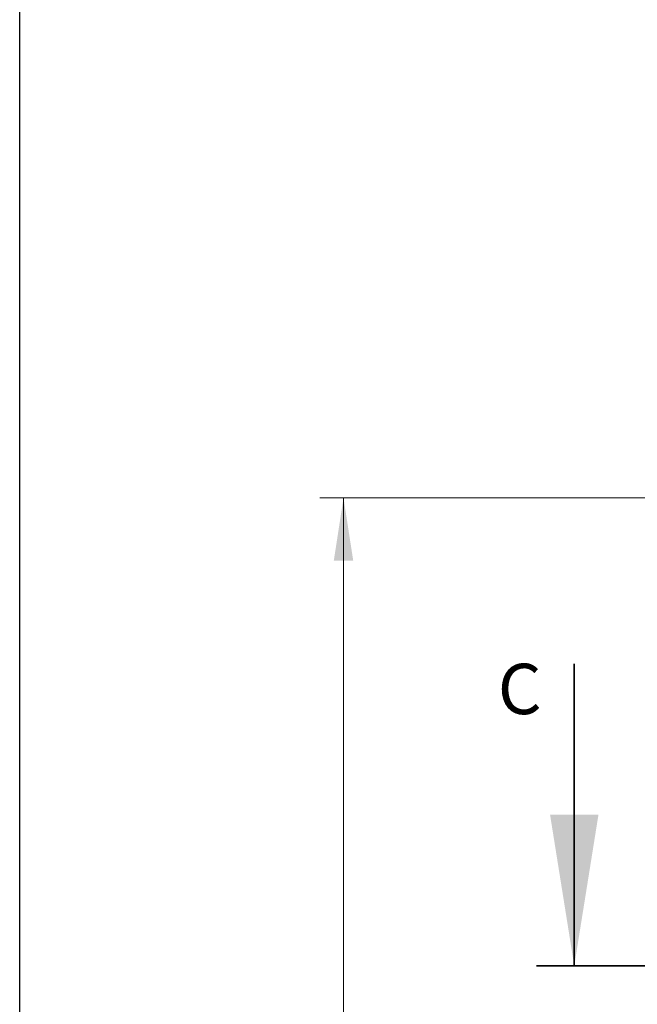
# Model space of a CAD drawing. Units: millimetres. Extents: x 8 to 201, y 4 to 288.
# Drawn here: x 21 to 47, y 127 to 168 of the extents above; entities that cross this region are included whole.
import ezdxf

# ---------------------------------------------------------------- set-up
doc = ezdxf.new("R2010")
doc.units = ezdxf.units.MM
doc.linetypes.add('CENTER', pattern=[10.16, 6.35, -1.27, 1.27, -1.27])
doc.styles.add('SLDTEXTSTYLE1', font='TXT', dxfattribs={"width": 0.75})
doc.dimstyles.new('SLDDIMSTYLE0', dxfattribs={"dimtxt": 2.116667, "dimasz": 2.64, "dimexe": 0, "dimexo": 0.0625, "dimgap": 0.529167, "dimtad": 1, "dimlfac": 40, "dimrnd": 1e-09, "dimzin": 12, "dimdsep": 46, "dimtxsty": 'SLDTEXTSTYLE1', "dimsah": 1, "dimcen": 0.09, "dimadec": 0, "dimazin": 3, "dimtfac": 1, "dimtofl": 0, "dimtmove": 0, "dimatfit": 3, "dimfxl": 0, "dimfrac": 2, "dimtolj": 1, "dimtzin": 12, "dimarcsym": 0})

# ---------------------------------------------------------------- blocks, each defined once
blk = doc.blocks.new('_D_8')
at = {"color": 7, "linetype": 'Continuous', "lineweight": 0}
for p, q in [((52.969, 148.188), (33.604, 148.188)), ((34.604, 148.188), (34.604, 97.281)), ((52.154, 97.281), (33.604, 97.281))]:
    blk.add_line(p, q, dxfattribs=at)
at = {"color": 7, "linetype": 'Continuous', "lineweight": 18}
for points in [[(34.604, 148.188), (34.196, 145.548), (35.012, 145.548)], [(34.604, 97.281), (35.012, 99.921), (34.196, 99.921)]]:
    blk.add_solid(points, dxfattribs=at)
at = {"color": 7, "linetype": 'Continuous', "lineweight": 18, "insert": (31.875, 118.018), "char_height": 2.1167, "attachment_point": 1, "rotation": 90, "style": 'SLDTEXTSTYLE1'}
blk.add_mtext('1907', dxfattribs=at)

msp = doc.modelspace()

# ---------------------------------------------------------------- linework, layer by layer
at = {"color": 7, "linetype": 'Continuous', "lineweight": 25}
msp.add_line((21, 4), (21, 288), dxfattribs=at)
at = {"color": 7, "linetype": 'Continuous', "lineweight": 35}
msp.add_line((44.29796, 141.21371), (44.29796, 128.51371), dxfattribs=at)
at = {"color": 7, "linetype": 'CENTER', "lineweight": 35}
msp.add_line((42.71046, 128.51371), (55.41681, 128.51371), dxfattribs=at)
at = {"color": 7, "linetype": 'Continuous', "lineweight": 35}
msp.add_solid([(44.29796, 128.51371), (45.31396, 134.86371), (43.28196, 134.86371)], dxfattribs=at)

# ---------------------------------------------------------------- texts
at = {"color": 7, "linetype": 'Continuous', "insert": (41.08572, 141.21371), "char_height": 2.11667, "attachment_point": 1, "style": 'SLDTEXTSTYLE1'}
msp.add_mtext('C', dxfattribs=at)

# ---------------------------------------------------------------- dimensions: what is measured, and where the dimension line sits
at = {"color": 7, "linetype": 'Continuous', "lineweight": 18}
dim = msp.add_linear_dim(base=(34.60393, 97.28098), p1=(53.969, 148.18775), p2=(53.15447, 97.28098), angle=90, dimstyle='SLDDIMSTYLE0', dxfattribs=at)
dim.commit()
dim.dimension.update_dxf_attribs({"geometry": '_D_8', "text_midpoint": (34.60393, 121.14585), "dimtype": 160})

doc.saveas('drawing.dxf')
